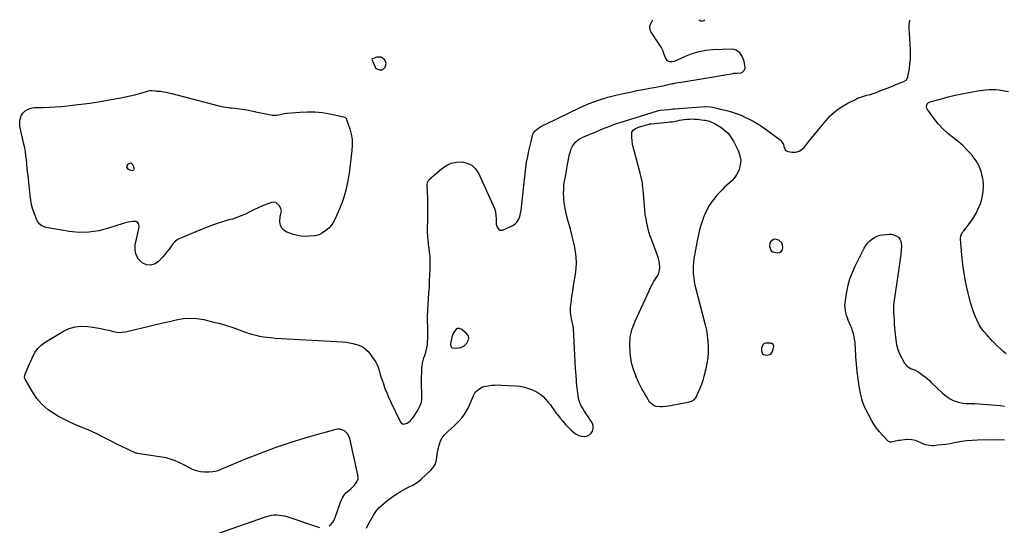
# Model space of a CAD drawing. Units: inches. Extents: x 1894879 to 1900178, y 422032 to 427345.
# Drawn here: x 1898015 to 1899017, y 426830 to 427344 of the extents above; entities that cross this region are included whole.
import ezdxf

# ---------------------------------------------------------------- set-up
doc = ezdxf.new("R2010")
doc.units = ezdxf.units.IN
doc.header["$MEASUREMENT"] = 0
for name, color, linetype in [('1', 7, 'Continuous'), ('7', 7, 'Continuous'), ('8', 7, 'Continuous')]:
    doc.layers.add(name, color=color, linetype=linetype)

msp = doc.modelspace()

# ---------------------------------------------------------------- linework, layer by layer
at = {"layer": '1', "color": 18}
for points in [[(1898706.8, 427343.7, 1820), (1898707.6, 427343, 1820), (1898708.8, 427342.5, 1820), (1898711.6, 427343.1, 1820), (1898712.5, 427343.7, 1820)], [(1898384.4, 427292.9, 1818), (1898387.3, 427295.6, 1818), (1898388.3, 427299.5, 1818), (1898386.9, 427303.3, 1818), (1898383.1, 427306, 1818), (1898378.8, 427306, 1818), (1898374.1, 427304.3, 1818), (1898373.9, 427304.1, 1818), (1898373.7, 427303.5, 1818), (1898374.1, 427302, 1818), (1898376.9, 427295.8, 1818), (1898377.4, 427295, 1818), (1898378.6, 427293.9, 1818), (1898381.3, 427292.9, 1818), (1898384.4, 427292.9, 1818)], [(1898783.9, 427120.8, 1822), (1898782.3, 427120.4, 1822), (1898779.5, 427118.2, 1822), (1898778.6, 427116.7, 1822), (1898778.2, 427113.2, 1822), (1898780.1, 427108.7, 1822), (1898781.7, 427107.7, 1822), (1898786.4, 427106.8, 1822), (1898788.6, 427107.2, 1822), (1898790.3, 427108.2, 1822), (1898791.4, 427109.8, 1822), (1898792, 427112, 1822), (1898791.6, 427115.1, 1822), (1898790.8, 427117, 1822), (1898787.9, 427119.8, 1822), (1898783.9, 427120.8, 1822)], [(1898455, 427021, 1820), (1898454.5, 427019.1, 1820), (1898453.6, 427014.6, 1820), (1898453.9, 427011.6, 1820), (1898454.3, 427011, 1820), (1898455.3, 427010.2, 1820), (1898459.5, 427009.9, 1820), (1898464.1, 427010.6, 1820), (1898466.2, 427011.6, 1820), (1898468.2, 427013, 1820), (1898470.1, 427014.9, 1820), (1898471.7, 427017.6, 1820), (1898472.3, 427020.2, 1820), (1898471.5, 427022.7, 1820), (1898469.7, 427025.2, 1820), (1898465.2, 427028.9, 1820), (1898462.9, 427029.8, 1820), (1898460.8, 427029.9, 1820), (1898459, 427028.9, 1820), (1898456.4, 427024.8, 1820), (1898455, 427021, 1820)], [(1898780.7, 427014.4, 1822), (1898780, 427014.6, 1822), (1898779.2, 427014.8, 1822), (1898774.8, 427015, 1822), (1898772.8, 427014.5, 1822), (1898771.4, 427013.2, 1822), (1898770.2, 427010.1, 1822), (1898770, 427007.2, 1822), (1898771.1, 427004.2, 1822), (1898772.3, 427003.4, 1822), (1898775.6, 427002.6, 1822), (1898779.6, 427003.6, 1822), (1898781.8, 427007, 1822), (1898782.6, 427011.9, 1822), (1898781.9, 427013.4, 1822), (1898780.7, 427014.4, 1822)]]:
    msp.add_polyline3d(points, dxfattribs=at)
at = {"layer": '7', "color": 18}
for points in [[(1898368.1, 426826.8, 1822), (1898370, 426830.5, 1822), (1898375.4, 426840, 1822), (1898377.1, 426842.7, 1822), (1898378.9, 426845.2, 1822), (1898381.1, 426847.6, 1822), (1898383.4, 426849.7, 1822), (1898385.7, 426851.7, 1822), (1898388.3, 426853.8, 1822), (1898389.6, 426854.9, 1822), (1898392.3, 426856.9, 1822), (1898395, 426858.9, 1822), (1898396.4, 426859.9, 1822), (1898399.7, 426862, 1822), (1898402.7, 426863.9, 1822), (1898405.7, 426865.7, 1822), (1898408.9, 426867.3, 1822), (1898412.1, 426868.9, 1822), (1898415.2, 426870.5, 1822), (1898418.2, 426872.3, 1822), (1898421, 426874.3, 1822), (1898423.8, 426876.6, 1822), (1898433.7, 426885.8, 1822), (1898436, 426888.5, 1822), (1898437.9, 426891.4, 1822), (1898439, 426894.7, 1822), (1898439.7, 426898.1, 1822), (1898439.7, 426898.4, 1822), (1898440.1, 426901.9, 1822), (1898440.7, 426905.4, 1822), (1898441.4, 426908.9, 1822), (1898442.3, 426912.3, 1822), (1898443.5, 426915.6, 1822), (1898445.1, 426918.6, 1822), (1898447.2, 426921.3, 1822), (1898449.6, 426923.8, 1822), (1898451, 426925.1, 1822), (1898453.9, 426927.7, 1822), (1898456.9, 426930.4, 1822), (1898459.8, 426933.2, 1822), (1898462.6, 426935.9, 1822), (1898465.2, 426938.9, 1822), (1898467.6, 426942, 1822), (1898469.7, 426945.3, 1822), (1898471.5, 426948.8, 1822), (1898476.7, 426960.8, 1822), (1898477, 426961.5, 1822), (1898478, 426963.7, 1822), (1898478.8, 426965, 1822), (1898482, 426967.8, 1822), (1898485.5, 426970, 1822), (1898487.5, 426970.7, 1822), (1898492, 426971.6, 1822), (1898495.3, 426972, 1822), (1898498.7, 426972.3, 1822), (1898502, 426972.4, 1822), (1898505.4, 426972.3, 1822), (1898519.9, 426971.5, 1822), (1898524.4, 426971, 1822), (1898528.8, 426970.2, 1822), (1898533, 426968.9, 1822), (1898537.2, 426967.3, 1822), (1898538.5, 426966.7, 1822), (1898541.9, 426965, 1822), (1898545, 426962.9, 1822), (1898547.8, 426960.5, 1822), (1898550.4, 426957.8, 1822), (1898552.7, 426955.2, 1822), (1898555.3, 426952, 1822), (1898556.5, 426950.4, 1822), (1898558.8, 426947.1, 1822), (1898561.2, 426943.8, 1822), (1898562.5, 426942.2, 1822), (1898565.2, 426938.7, 1822), (1898567.9, 426935.4, 1822), (1898570.7, 426932.2, 1822), (1898573.6, 426929.1, 1822), (1898576.7, 426926.2, 1822), (1898579, 426924.1, 1822), (1898581.5, 426922.3, 1822), (1898584.1, 426921, 1822), (1898586.9, 426920.2, 1822), (1898589.9, 426919.9, 1822), (1898592.9, 426920.5, 1822), (1898595.2, 426921.5, 1822), (1898596.8, 426923.3, 1822), (1898598.2, 426925.5, 1822), (1898598.7, 426928.2, 1822), (1898598.7, 426930.8, 1822), (1898598, 426933.3, 1822), (1898596.7, 426935.7, 1822), (1898595.5, 426937.4, 1822), (1898593.6, 426940.2, 1822), (1898591.6, 426943.1, 1822), (1898589.8, 426946, 1822), (1898588, 426949, 1822), (1898586.3, 426951.7, 1822), (1898584.8, 426955.1, 1822), (1898583.9, 426958.6, 1822), (1898583.4, 426962.3, 1822), (1898582.8, 426966.3, 1822), (1898582.4, 426969.8, 1822), (1898582.3, 426970.7, 1822), (1898581.4, 426982.5, 1822), (1898580.9, 426989.2, 1822), (1898580.5, 426996, 1822), (1898580.1, 427002.8, 1822), (1898579.8, 427009.5, 1822), (1898578.9, 427030.1, 1822), (1898578.8, 427030.9, 1822), (1898578.6, 427032.3, 1822), (1898576.9, 427039.7, 1822), (1898576.2, 427043.6, 1822), (1898575.8, 427047.6, 1822), (1898575.9, 427051.6, 1822), (1898576.3, 427055.6, 1822), (1898577.2, 427062.2, 1822), (1898578.1, 427067.9, 1822), (1898578.9, 427073.6, 1822), (1898579.8, 427079.4, 1822), (1898580.7, 427085.1, 1822), (1898581.4, 427090.8, 1822), (1898581.7, 427096.5, 1822), (1898581.4, 427102.3, 1822), (1898580.8, 427108, 1822), (1898580.8, 427108.1, 1822), (1898579.7, 427113.9, 1822), (1898578.6, 427119.6, 1822), (1898577.2, 427125.2, 1822), (1898575.6, 427130.9, 1822), (1898573, 427139.9, 1822), (1898571.7, 427145.1, 1822), (1898570.5, 427150.3, 1822), (1898569.7, 427155.6, 1822), (1898569.1, 427160.9, 1822), (1898568.9, 427163.1, 1822), (1898568.7, 427167.3, 1822), (1898568.8, 427171.5, 1822), (1898569.1, 427175.7, 1822), (1898569.7, 427179.9, 1822), (1898570.5, 427184.1, 1822), (1898571.3, 427188.3, 1822), (1898572, 427192.5, 1822), (1898572.8, 427196.7, 1822), (1898574.8, 427207.2, 1822), (1898575.6, 427210, 1822), (1898576.5, 427212.7, 1822), (1898577.9, 427215.2, 1822), (1898579.4, 427217.7, 1822), (1898581.3, 427219.8, 1822), (1898583.4, 427221.7, 1822), (1898585.8, 427223.2, 1822), (1898588.3, 427224.6, 1822), (1898601.7, 427230, 1822), (1898604.6, 427231.2, 1822), (1898607.5, 427232.5, 1822), (1898611.9, 427234.2, 1822), (1898615.7, 427235.8, 1822), (1898618.3, 427236.8, 1822), (1898621, 427237.8, 1822), (1898623.7, 427238.7, 1822), (1898626.4, 427239.5, 1822), (1898664.4, 427251.1, 1822), (1898667, 427251.8, 1822), (1898671.4, 427252.4, 1822), (1898675.9, 427252.7, 1822), (1898678.3, 427253, 1822), (1898679.9, 427253.2, 1822), (1898680.7, 427253.2, 1822), (1898681.5, 427253.3, 1822), (1898713.3, 427255.5, 1822), (1898718.3, 427255.4, 1822), (1898720.2, 427255, 1822), (1898723.2, 427254.3, 1822), (1898725.9, 427253.7, 1822), (1898727.2, 427253.4, 1822), (1898734.6, 427251.6, 1822), (1898739.6, 427250.2, 1822), (1898744.5, 427248.6, 1822), (1898749.3, 427246.7, 1822), (1898754, 427244.6, 1822), (1898756.1, 427243.6, 1822), (1898761.8, 427240.7, 1822), (1898767.3, 427237.5, 1822), (1898772.6, 427234.1, 1822), (1898777.7, 427230.4, 1822), (1898789.2, 427221.7, 1822), (1898789.9, 427221.1, 1822), (1898792.4, 427217, 1822), (1898792.9, 427215.1, 1822), (1898794.6, 427211, 1822), (1898797.3, 427209.8, 1822), (1898801.5, 427209.2, 1822), (1898805.1, 427209.3, 1822), (1898808.4, 427210.1, 1822), (1898811.3, 427211.8, 1822), (1898813.9, 427214.3, 1822), (1898815, 427215.8, 1822), (1898818, 427219.7, 1822), (1898820.9, 427223.5, 1822), (1898824, 427227.2, 1822), (1898827, 427231, 1822), (1898835.5, 427241.2, 1822), (1898840.5, 427246.5, 1822), (1898845.8, 427251.3, 1822), (1898851.7, 427255.4, 1822), (1898857.9, 427259, 1822), (1898865, 427262.6, 1822), (1898868, 427264, 1822), (1898871.1, 427265.3, 1822), (1898874.2, 427266.3, 1822), (1898877.4, 427267.1, 1822), (1898880.6, 427268, 1822), (1898883.8, 427268.9, 1822), (1898886.9, 427270, 1822), (1898890, 427271.1, 1822), (1898900.6, 427275.4, 1822), (1898903.3, 427276.5, 1822), (1898906, 427277.6, 1822), (1898908.6, 427278.6, 1822), (1898911.3, 427279.6, 1822), (1898915.1, 427281, 1822), (1898917.2, 427282.3, 1822), (1898917.8, 427282.9, 1822), (1898919.2, 427285.8, 1822), (1898920.6, 427294, 1822), (1898921.2, 427298.9, 1822), (1898921.7, 427303.9, 1822), (1898921.8, 427308.9, 1822), (1898921.7, 427313.8, 1822), (1898920.5, 427335.2, 1822), (1898920.4, 427337.2, 1822), (1898920.5, 427339.3, 1822), (1898921.2, 427343.3, 1822), (1898921.5, 427344, 1822)], [(1899019.1, 427003.9, 1824), (1899016.1, 427006.4, 1824), (1899013.2, 427009.1, 1824), (1899010.4, 427011.8, 1824), (1899007.7, 427014.5, 1824), (1899005, 427017.4, 1824), (1899002.7, 427019.8, 1824), (1899001.2, 427021.4, 1824), (1898999.7, 427023.1, 1824), (1898996.7, 427026.4, 1824), (1898995.3, 427028.1, 1824), (1898992.8, 427031.8, 1824), (1898991.8, 427033.7, 1824), (1898989.6, 427038.1, 1824), (1898987.7, 427042.3, 1824), (1898986, 427046.6, 1824), (1898984.5, 427051, 1824), (1898983.2, 427055.4, 1824), (1898980.2, 427067, 1824), (1898978.1, 427076.3, 1824), (1898976.3, 427085.6, 1824), (1898974.9, 427094.9, 1824), (1898973.9, 427104.4, 1824), (1898972.6, 427121.1, 1824), (1898973, 427124.3, 1824), (1898974.6, 427127.4, 1824), (1898975.2, 427128.3, 1824), (1898975.9, 427129.2, 1824), (1898981.8, 427136.7, 1824), (1898985.2, 427141.5, 1824), (1898988.3, 427146.5, 1824), (1898990.8, 427151.7, 1824), (1898993.1, 427157.1, 1824), (1898993.2, 427157.4, 1824), (1898994.8, 427163.2, 1824), (1898995.8, 427169, 1824), (1898996, 427174.9, 1824), (1898995.6, 427180.8, 1824), (1898995.4, 427182.2, 1824), (1898993.9, 427188.6, 1824), (1898991.8, 427194.8, 1824), (1898988.6, 427200.5, 1824), (1898984.7, 427205.8, 1824), (1898984.1, 427206.5, 1824), (1898979.6, 427211.4, 1824), (1898974.9, 427216, 1824), (1898969.9, 427220.3, 1824), (1898964.6, 427224.3, 1824), (1898959.5, 427228.4, 1824), (1898954.6, 427232.8, 1824), (1898950.2, 427237.7, 1824), (1898946.1, 427242.8, 1824), (1898939.1, 427252.5, 1824), (1898938.1, 427254.8, 1824), (1898938.3, 427257.2, 1824), (1898938.9, 427258.3, 1824), (1898939.7, 427259.3, 1824), (1898941.8, 427260.5, 1824), (1898953.3, 427263.6, 1824), (1898960.2, 427265.4, 1824), (1898967.1, 427267.1, 1824), (1898974.1, 427268.6, 1824), (1898981.2, 427269.9, 1824), (1898988.6, 427271.3, 1824), (1898992, 427271.8, 1824), (1898995.3, 427272.3, 1824), (1898998.6, 427272.6, 1824), (1899002, 427272.9, 1824), (1899005.4, 427273, 1824), (1899008.7, 427272.9, 1824), (1899012, 427272.6, 1824), (1899015.4, 427272.1, 1824), (1899021.5, 427270.9, 1824)], [(1898742.7, 427183, 1824), (1898740.4, 427180.3, 1824), (1898737.7, 427177.9, 1824), (1898734.9, 427175.5, 1824), (1898732.2, 427173.1, 1824), (1898729.6, 427170.6, 1824), (1898727.1, 427167.9, 1824), (1898724, 427164.4, 1824), (1898720.3, 427159.8, 1824), (1898716.9, 427154.9, 1824), (1898714.1, 427149.7, 1824), (1898711.7, 427144.3, 1824), (1898711.4, 427143.6, 1824), (1898709.3, 427137.6, 1824), (1898707.4, 427131.5, 1824), (1898705.9, 427125.3, 1824), (1898704.6, 427119.1, 1824), (1898701.4, 427100.6, 1824), (1898700.9, 427096.8, 1824), (1898700.6, 427093, 1824), (1898700.5, 427089.2, 1824), (1898700.7, 427085.4, 1824), (1898701.1, 427081.5, 1824), (1898701.7, 427077.8, 1824), (1898702.4, 427074, 1824), (1898703.3, 427070.3, 1824), (1898712.8, 427033.7, 1824), (1898714.1, 427028.1, 1824), (1898715, 427022.6, 1824), (1898715.6, 427016.9, 1824), (1898715.9, 427011.3, 1824), (1898715.8, 427005.6, 1824), (1898715.4, 427000, 1824), (1898714.6, 426994.4, 1824), (1898713.4, 426988.9, 1824), (1898711.4, 426980.9, 1824), (1898710.3, 426976.8, 1824), (1898709, 426972.8, 1824), (1898707.5, 426968.9, 1824), (1898705.8, 426965, 1824), (1898703.3, 426959.7, 1824), (1898701, 426956.8, 1824), (1898698.8, 426955.6, 1824), (1898695.1, 426954.5, 1824), (1898683.1, 426952.2, 1824), (1898680.4, 426951.7, 1824), (1898677.8, 426951.3, 1824), (1898675.1, 426950.9, 1824), (1898672.5, 426950.5, 1824), (1898669.3, 426950.2, 1824), (1898667.2, 426950.1, 1824), (1898662.9, 426950.6, 1824), (1898660.9, 426951.2, 1824), (1898657.7, 426953.4, 1824), (1898656.3, 426955, 1824), (1898655.1, 426957, 1824), (1898653.3, 426959.9, 1824), (1898651.6, 426962.7, 1824), (1898649.9, 426965.7, 1824), (1898648.4, 426968.6, 1824), (1898645, 426975.2, 1824), (1898642.1, 426981.7, 1824), (1898639.7, 426988.2, 1824), (1898638, 426995, 1824), (1898636.8, 427001.9, 1824), (1898636.4, 427004.9, 1824), (1898636, 427013.3, 1824), (1898636.6, 427021.5, 1824), (1898638.6, 427029.5, 1824), (1898641.4, 427037.4, 1824), (1898655.7, 427068.3, 1824), (1898657.2, 427071.5, 1824), (1898658.9, 427074.5, 1824), (1898660.6, 427077.5, 1824), (1898663, 427081.2, 1824), (1898664.5, 427083.8, 1824), (1898665.6, 427086.5, 1824), (1898666.2, 427089.3, 1824), (1898666.5, 427092.3, 1824), (1898666.4, 427095.3, 1824), (1898666, 427098.2, 1824), (1898665.3, 427101.1, 1824), (1898664.4, 427104, 1824), (1898658.4, 427119.7, 1824), (1898656.9, 427123.9, 1824), (1898655.5, 427128.2, 1824), (1898654.4, 427132.6, 1824), (1898653.4, 427137, 1824), (1898652.6, 427141.4, 1824), (1898651.9, 427145.9, 1824), (1898651.3, 427150.4, 1824), (1898650.9, 427154.9, 1824), (1898649.7, 427170.9, 1824), (1898649.5, 427173, 1824), (1898649, 427177.3, 1824), (1898648.6, 427179.5, 1824), (1898647.8, 427183.8, 1824), (1898646.7, 427188, 1824), (1898640.4, 427210.9, 1824), (1898639.6, 427214.2, 1824), (1898638.9, 427217.5, 1824), (1898638.5, 427220.9, 1824), (1898638.3, 427224.3, 1824), (1898638.1, 427228.2, 1824), (1898638.3, 427229.5, 1824), (1898639.6, 427231.7, 1824), (1898642, 427233.2, 1824), (1898646.1, 427234.9, 1824), (1898655.7, 427237.8, 1824), (1898656.2, 427238, 1824), (1898656.9, 427238.1, 1824), (1898657.5, 427238.2, 1824), (1898657.7, 427238.2, 1824), (1898674.8, 427239.6, 1824), (1898677.2, 427239.9, 1824), (1898679.6, 427240.2, 1824), (1898684.3, 427241.1, 1824), (1898686.6, 427241.6, 1824), (1898691.4, 427242.4, 1824), (1898694.2, 427242.7, 1824), (1898696.7, 427242.9, 1824), (1898699.3, 427243, 1824), (1898701.9, 427242.9, 1824), (1898704.5, 427242.7, 1824), (1898711.4, 427241.9, 1824), (1898711.8, 427241.9, 1824), (1898713.2, 427241.6, 1824), (1898717.2, 427240.6, 1824), (1898721.7, 427238.8, 1824), (1898723.1, 427238, 1824), (1898728.7, 427234.5, 1824), (1898732.6, 427231.6, 1824), (1898736.1, 427228.4, 1824), (1898739, 427224.6, 1824), (1898741.5, 427220.4, 1824), (1898746.7, 427210.1, 1824), (1898748.2, 427205.6, 1824), (1898749, 427201, 1824), (1898748.5, 427196.4, 1824), (1898747.3, 427191.7, 1824), (1898746.3, 427189.2, 1824), (1898744.6, 427186, 1824), (1898742.7, 427183, 1824)], [(1898128.4, 427198.2, 1822), (1898130.3, 427196.4, 1822), (1898131.4, 427193.3, 1822), (1898131.2, 427191.8, 1822), (1898131, 427191.1, 1822), (1898130, 427190.3, 1822), (1898128.7, 427190.4, 1822), (1898126, 427191.7, 1822), (1898124.2, 427194.1, 1822), (1898125.2, 427196.9, 1822), (1898125.9, 427197.5, 1822), (1898128.4, 427198.2, 1822)], [(1899017.3, 426916.3, 1824), (1899012.5, 426916.4, 1824), (1898989.8, 426916.1, 1824), (1898984.5, 426915.9, 1824), (1898979.1, 426915.4, 1824), (1898973.8, 426914.7, 1824), (1898968.5, 426913.8, 1824), (1898966.2, 426913.4, 1824), (1898962.1, 426912.6, 1824), (1898957.9, 426911.9, 1824), (1898953.8, 426911.4, 1824), (1898949.7, 426911, 1824), (1898945.8, 426910.6, 1824), (1898943.6, 426910.6, 1824), (1898941.4, 426910.7, 1824), (1898937.1, 426911.6, 1824), (1898932.9, 426913.1, 1824), (1898929.2, 426914.8, 1824), (1898926.7, 426915.7, 1824), (1898923, 426916.6, 1824), (1898919.6, 426916.9, 1824), (1898917.9, 426916.8, 1824), (1898910.9, 426915.9, 1824), (1898909.4, 426915.7, 1824), (1898906.4, 426915.1, 1824), (1898902.5, 426914.2, 1824), (1898901, 426914.1, 1824), (1898899.7, 426914.7, 1824), (1898899.3, 426915, 1824), (1898893.3, 426921.2, 1824), (1898890.1, 426924.8, 1824), (1898887.1, 426928.5, 1824), (1898884.4, 426932.5, 1824), (1898882, 426936.7, 1824), (1898876.3, 426947.4, 1824), (1898874.6, 426951, 1824), (1898873.2, 426954.6, 1824), (1898872.1, 426958.4, 1824), (1898871.2, 426962.2, 1824), (1898869.7, 426971.1, 1824), (1898868.5, 426978.5, 1824), (1898867.6, 426986, 1824), (1898866.9, 426993.5, 1824), (1898866.3, 427001, 1824), (1898865.8, 427010.3, 1824), (1898865.6, 427013.2, 1824), (1898865.3, 427016, 1824), (1898864.9, 427018.9, 1824), (1898864.3, 427021.7, 1824), (1898863.6, 427024.5, 1824), (1898862.8, 427027.3, 1824), (1898861.9, 427030, 1824), (1898860.8, 427032.7, 1824), (1898858.4, 427038.3, 1824), (1898857.5, 427040.7, 1824), (1898856.7, 427043.1, 1824), (1898856.1, 427045.6, 1824), (1898855.6, 427048.1, 1824), (1898855.3, 427050.7, 1824), (1898855.1, 427053.2, 1824), (1898855.3, 427055.7, 1824), (1898855.5, 427058.3, 1824), (1898857, 427067, 1824), (1898858.4, 427073.8, 1824), (1898860.2, 427080.5, 1824), (1898862.7, 427086.9, 1824), (1898865.5, 427093.3, 1824), (1898874.7, 427111.4, 1824), (1898876.3, 427114.1, 1824), (1898878.1, 427116.5, 1824), (1898880.2, 427118.7, 1824), (1898882.5, 427120.8, 1824), (1898885.1, 427122.4, 1824), (1898887.8, 427123.7, 1824), (1898890.7, 427124.6, 1824), (1898893.7, 427125.1, 1824), (1898900.1, 427125.7, 1824), (1898902.6, 427125.7, 1824), (1898907.3, 427124.1, 1824), (1898909.4, 427122.7, 1824), (1898911, 427120.7, 1824), (1898912.1, 427118.6, 1824), (1898912.7, 427113.8, 1824), (1898911.8, 427105, 1824), (1898910.9, 427097.9, 1824), (1898910, 427090.9, 1824), (1898909, 427083.9, 1824), (1898908, 427076.8, 1824), (1898905.1, 427058.8, 1824), (1898904.6, 427053.9, 1824), (1898904.5, 427051.5, 1824), (1898904.6, 427046.5, 1824), (1898904.8, 427041.6, 1824), (1898905, 427039.1, 1824), (1898905.1, 427037.3, 1824), (1898905.3, 427034, 1824), (1898905.6, 427030.6, 1824), (1898905.9, 427027.2, 1824), (1898906.2, 427023.9, 1824), (1898906.7, 427018.3, 1824), (1898907.5, 427013.4, 1824), (1898908.8, 427008.6, 1824), (1898910.6, 427004, 1824), (1898912.8, 426999.6, 1824), (1898915.8, 426994.6, 1824), (1898918.4, 426991.4, 1824), (1898921.9, 426989.2, 1824), (1898925.9, 426987.6, 1824), (1898929.4, 426986.1, 1824), (1898930, 426985.7, 1824), (1898933.8, 426982.8, 1824), (1898936.2, 426980.9, 1824), (1898938.7, 426978.9, 1824), (1898941, 426976.9, 1824), (1898943.3, 426974.7, 1824), (1898953.9, 426964.5, 1824), (1898956.5, 426962.3, 1824), (1898959.2, 426960.2, 1824), (1898962.1, 426958.4, 1824), (1898965.1, 426956.7, 1824), (1898968.3, 426955.5, 1824), (1898971.5, 426954.5, 1824), (1898974.9, 426953.9, 1824), (1898978.3, 426953.6, 1824), (1898982.6, 426953.6, 1824), (1898986.9, 426953.4, 1824), (1898991.3, 426953.3, 1824), (1898995.7, 426953, 1824), (1899000.1, 426952.6, 1824), (1899004.4, 426952.2, 1824), (1899008.7, 426951.8, 1824), (1899013, 426951.4, 1824), (1899017.4, 426950.9, 1824)]]:
    msp.add_polyline3d(points, dxfattribs=at)
at = {"layer": '8', "color": 18}
for points in [[(1898330, 426829.1, 1820), (1898332.1, 426830.9, 1820), (1898333.8, 426832.8, 1820), (1898335.2, 426835.1, 1820), (1898336.3, 426837.6, 1820), (1898341.3, 426852.2, 1820), (1898342, 426854.1, 1820), (1898343.7, 426857.6, 1820), (1898344.7, 426859.3, 1820), (1898347.1, 426862.5, 1820), (1898350, 426865.1, 1820), (1898352.6, 426867.2, 1820), (1898354.1, 426868.6, 1820), (1898355.6, 426870, 1820), (1898358.1, 426873.3, 1820), (1898359.5, 426877, 1820), (1898359.4, 426881, 1820), (1898351.2, 426917.9, 1820), (1898349.3, 426922.3, 1820), (1898345.9, 426925.7, 1820), (1898341.5, 426927.4, 1820), (1898339.2, 426927.5, 1820), (1898336.8, 426927.1, 1820), (1898308.7, 426919.2, 1820), (1898292.3, 426914.2, 1820), (1898276, 426908.8, 1820), (1898260, 426902.8, 1820), (1898244.1, 426896.5, 1820), (1898219.8, 426886.2, 1820), (1898215.8, 426884.8, 1820), (1898211.7, 426883.9, 1820), (1898207.6, 426883.5, 1820), (1898203.3, 426883.5, 1820), (1898199.1, 426884, 1820), (1898195.1, 426885, 1820), (1898191.1, 426886.4, 1820), (1898187.3, 426888.3, 1820), (1898182.9, 426890.8, 1820), (1898176.8, 426893.8, 1820), (1898170.6, 426896.3, 1820), (1898164.1, 426898.1, 1820), (1898157.4, 426899.4, 1820), (1898135, 426902.7, 1820), (1898134.8, 426902.7, 1820), (1898133.9, 426902.9, 1820), (1898133.3, 426903.1, 1820), (1898119.1, 426909.8, 1820), (1898113.9, 426912.3, 1820), (1898108.8, 426914.8, 1820), (1898103.7, 426917.4, 1820), (1898098.7, 426920, 1820), (1898093.6, 426922.6, 1820), (1898088.5, 426925.1, 1820), (1898083.2, 426927.3, 1820), (1898077.9, 426929.4, 1820), (1898077, 426929.8, 1820), (1898071.2, 426932.2, 1820), (1898065.6, 426934.7, 1820), (1898060, 426937.5, 1820), (1898054.6, 426940.4, 1820), (1898050.8, 426942.6, 1820), (1898044.1, 426947.2, 1820), (1898037.9, 426952.4, 1820), (1898032.7, 426958.6, 1820), (1898028.1, 426965.3, 1820), (1898020.6, 426978.4, 1820), (1898020.3, 426979.1, 1820), (1898020.1, 426979.8, 1820), (1898020.3, 426982.1, 1820), (1898021.1, 426984.3, 1820), (1898022.4, 426987.5, 1820), (1898023.4, 426989.8, 1820), (1898024.4, 426992.1, 1820), (1898025.4, 426994.4, 1820), (1898026.4, 426996.7, 1820), (1898028.4, 427001.3, 1820), (1898030.8, 427005.6, 1820), (1898033.7, 427009.5, 1820), (1898037.2, 427012.9, 1820), (1898041.1, 427015.8, 1820), (1898059.7, 427027, 1820), (1898065.6, 427029.7, 1820), (1898071.7, 427031.6, 1820), (1898078, 427032.2, 1820), (1898084.5, 427031.9, 1820), (1898089.5, 427031.2, 1820), (1898093.6, 427030.5, 1820), (1898097.7, 427029.8, 1820), (1898101.8, 427028.9, 1820), (1898105.9, 427028, 1820), (1898110.6, 427026.8, 1820), (1898114, 427026.1, 1820), (1898117.5, 427025.9, 1820), (1898119.2, 427026, 1820), (1898122.6, 427026.4, 1820), (1898124.3, 427026.8, 1820), (1898146.8, 427032.1, 1820), (1898153.8, 427033.8, 1820), (1898160.7, 427035.5, 1820), (1898167.7, 427037.1, 1820), (1898174.6, 427038.7, 1820), (1898181.6, 427039.9, 1820), (1898188.6, 427040.4, 1820), (1898195.5, 427039.9, 1820), (1898202.5, 427038.8, 1820), (1898212.6, 427036.4, 1820), (1898219.2, 427034.8, 1820), (1898225.8, 427032.9, 1820), (1898232.2, 427030.8, 1820), (1898238.7, 427028.5, 1820), (1898243.9, 427026.5, 1820), (1898247.7, 427025.1, 1820), (1898251.5, 427023.9, 1820), (1898255.4, 427023, 1820), (1898259.3, 427022.1, 1820), (1898263.3, 427021.4, 1820), (1898267.2, 427020.9, 1820), (1898271.2, 427020.5, 1820), (1898275.2, 427020.1, 1820), (1898343.6, 427016.2, 1820), (1898347.3, 427015.8, 1820), (1898350.9, 427015.3, 1820), (1898354.4, 427014.5, 1820), (1898358, 427013.6, 1820), (1898359.4, 427013.2, 1820), (1898362.1, 427012.1, 1820), (1898364.6, 427010.7, 1820), (1898366.9, 427009, 1820), (1898369.4, 427006.6, 1820), (1898371.1, 427004.6, 1820), (1898372.8, 427002.5, 1820), (1898374.4, 427000.3, 1820), (1898375.8, 426998.1, 1820), (1898377.5, 426995.4, 1820), (1898378.6, 426993.5, 1820), (1898379.9, 426990.4, 1820), (1898380.9, 426987.1, 1820), (1898381.7, 426984.2, 1820), (1898382.8, 426980.8, 1820), (1898383.3, 426979.1, 1820), (1898385.3, 426973.4, 1820), (1898386.9, 426968.9, 1820), (1898388.7, 426964.4, 1820), (1898390.6, 426960, 1820), (1898392.6, 426955.7, 1820), (1898402.5, 426935.1, 1820), (1898403.5, 426933.8, 1820), (1898404.7, 426932.9, 1820), (1898406.2, 426932.6, 1820), (1898409.5, 426933.4, 1820), (1898412.5, 426935.4, 1820), (1898413.7, 426936.8, 1820), (1898415.2, 426938.8, 1820), (1898417, 426941.4, 1820), (1898418.7, 426943.9, 1820), (1898420.4, 426946.6, 1820), (1898421.9, 426949.3, 1820), (1898423.2, 426952.1, 1820), (1898424.1, 426954.9, 1820), (1898424.5, 426957.9, 1820), (1898424.6, 426961, 1820), (1898424.4, 426965.8, 1820), (1898424.2, 426970.6, 1820), (1898424.1, 426975.4, 1820), (1898424.2, 426980.2, 1820), (1898424.3, 426985, 1820), (1898424.4, 426988.8, 1820), (1898424.7, 426991.7, 1820), (1898425.1, 426994.5, 1820), (1898425.7, 426997.3, 1820), (1898426.6, 427000.1, 1820), (1898427.4, 427002.4, 1820), (1898428.9, 427007.1, 1820), (1898429.6, 427010.3, 1820), (1898430.1, 427013.5, 1820), (1898430.2, 427015.1, 1820), (1898430.4, 427020.3, 1820), (1898430.5, 427023, 1820), (1898430.5, 427025.6, 1820), (1898430.5, 427028.3, 1820), (1898430.5, 427030.9, 1820), (1898430.4, 427032.1, 1820), (1898430.3, 427036.2, 1820), (1898430.2, 427040.3, 1820), (1898430.3, 427044.4, 1820), (1898430.4, 427046.4, 1820), (1898430.5, 427048.4, 1820), (1898431.7, 427065.8, 1820), (1898432.1, 427072, 1820), (1898432.4, 427078.2, 1820), (1898432.7, 427084.4, 1820), (1898432.9, 427090.7, 1820), (1898433, 427094.9, 1820), (1898433, 427099, 1820), (1898432.8, 427103.1, 1820), (1898432.4, 427107.2, 1820), (1898432, 427111.4, 1820), (1898431.4, 427115.3, 1820), (1898431.1, 427117.4, 1820), (1898430.8, 427119.6, 1820), (1898430.4, 427123.9, 1820), (1898430.2, 427128.2, 1820), (1898430.2, 427132.5, 1820), (1898430.5, 427139.4, 1820), (1898430.6, 427144.9, 1820), (1898430.7, 427150.5, 1820), (1898430.6, 427156.1, 1820), (1898430.4, 427161.7, 1820), (1898429.8, 427175.5, 1820), (1898429.8, 427176.3, 1820), (1898430.1, 427178.5, 1820), (1898431.6, 427181, 1820), (1898444.7, 427192.6, 1820), (1898449.4, 427195.8, 1820), (1898454.3, 427198.1, 1820), (1898459.7, 427199.2, 1820), (1898465.4, 427199.4, 1820), (1898470.7, 427198.1, 1820), (1898475.4, 427195.9, 1820), (1898479.1, 427192.2, 1820), (1898482.2, 427187.7, 1820), (1898497.2, 427155.1, 1820), (1898498.5, 427151.8, 1820), (1898499.4, 427148.4, 1820), (1898499.9, 427144.9, 1820), (1898500.1, 427141.4, 1820), (1898500.1, 427137.6, 1820), (1898500.2, 427136, 1820), (1898501.1, 427132.9, 1820), (1898502.9, 427130.4, 1820), (1898504, 427129.8, 1820), (1898506.7, 427130, 1820), (1898517, 427134.7, 1820), (1898519.5, 427136.4, 1820), (1898521.6, 427138.4, 1820), (1898523.1, 427140.9, 1820), (1898524.2, 427143.7, 1820), (1898524.8, 427146.8, 1820), (1898525.4, 427150, 1820), (1898525.8, 427153.2, 1820), (1898526.2, 427156.4, 1820), (1898529.5, 427187.6, 1820), (1898530.2, 427193.4, 1820), (1898531.1, 427199.1, 1820), (1898532.2, 427204.8, 1820), (1898533.4, 427210.4, 1820), (1898535.4, 427218.7, 1820), (1898535.7, 427220.2, 1820), (1898536.4, 427223.2, 1820), (1898537, 427226.2, 1820), (1898538.2, 427228.9, 1820), (1898540, 427231.2, 1820), (1898543.5, 427234, 1820), (1898545.7, 427235.3, 1820), (1898548.9, 427237, 1820), (1898550.6, 427237.8, 1820), (1898585.7, 427254.6, 1820), (1898594.9, 427258.6, 1820), (1898604.2, 427262.1, 1820), (1898613.8, 427265.1, 1820), (1898623.4, 427267.6, 1820), (1898629.7, 427269, 1820), (1898636.4, 427270.4, 1820), (1898643.1, 427271.8, 1820), (1898649.7, 427273.1, 1820), (1898656.5, 427274.3, 1820), (1898664.5, 427275.7, 1820), (1898667.2, 427276.2, 1820), (1898669.9, 427276.7, 1820), (1898672.5, 427277.3, 1820), (1898675.2, 427277.9, 1820), (1898679.7, 427278.9, 1820), (1898680.1, 427279, 1820), (1898680.8, 427279.2, 1820), (1898682, 427279.4, 1820), (1898682.8, 427279.6, 1820), (1898690.3, 427280.8, 1820), (1898694.5, 427281.5, 1820), (1898698.7, 427282.2, 1820), (1898702.8, 427282.9, 1820), (1898707, 427283.6, 1820), (1898741.2, 427289.4, 1820), (1898741.7, 427289.5, 1820), (1898742.6, 427289.6, 1820), (1898744.1, 427289.6, 1820), (1898745, 427289.6, 1820), (1898749.5, 427290, 1820), (1898750.7, 427290.5, 1820), (1898752.6, 427292.4, 1820), (1898753.4, 427295, 1820), (1898753.3, 427297.8, 1820), (1898752.4, 427301.5, 1820), (1898750.7, 427306.1, 1820), (1898748.1, 427310.3, 1820), (1898744.5, 427313.1, 1820), (1898742.3, 427313.7, 1820), (1898740, 427314, 1820), (1898720.7, 427313.3, 1820), (1898713.4, 427312.6, 1820), (1898706.3, 427311.4, 1820), (1898699.4, 427309.3, 1820), (1898692.6, 427306.7, 1820), (1898681.4, 427301.6, 1820), (1898679.2, 427301, 1820), (1898676.7, 427301, 1820), (1898674.9, 427301.7, 1820), (1898674.1, 427302.3, 1820), (1898672.1, 427306, 1820), (1898671.7, 427307, 1820), (1898670.9, 427309.5, 1820), (1898670, 427311.8, 1820), (1898667.9, 427316, 1820), (1898666.7, 427318.1, 1820), (1898657.7, 427331.4, 1820), (1898656.9, 427333.3, 1820), (1898656.6, 427337.2, 1820), (1898657.2, 427339.3, 1820), (1898658.8, 427342.4, 1820), (1898659.3, 427343.3, 1820), (1898659.5, 427343.7, 1820)], [(1898086.7, 427259.2, 1820), (1898095.4, 427260.5, 1820), (1898104.2, 427262, 1820), (1898118.2, 427264.6, 1820), (1898122.9, 427265.5, 1820), (1898127.7, 427266.5, 1820), (1898132.4, 427267.7, 1820), (1898137.1, 427269, 1820), (1898145.5, 427271.4, 1820), (1898146, 427271.5, 1820), (1898148.1, 427271.8, 1820), (1898149.6, 427271.8, 1820), (1898153.7, 427271.5, 1820), (1898154.7, 427271.4, 1820), (1898158.5, 427271.1, 1820), (1898161.4, 427270.7, 1820), (1898164.2, 427270.3, 1820), (1898167.1, 427269.7, 1820), (1898169.9, 427269, 1820), (1898218, 427256.5, 1820), (1898222.7, 427255.4, 1820), (1898227.5, 427254.6, 1820), (1898229.2, 427254.4, 1820), (1898230.8, 427254.2, 1820), (1898236.9, 427253.5, 1820), (1898241.6, 427252.9, 1820), (1898246.3, 427252.2, 1820), (1898251, 427251.4, 1820), (1898255.6, 427250.4, 1820), (1898269.1, 427247.5, 1820), (1898272.2, 427247, 1820), (1898277, 427246.9, 1820), (1898281.5, 427247.7, 1820), (1898284.4, 427248.4, 1820), (1898287.4, 427248.8, 1820), (1898300.3, 427250, 1820), (1898308, 427250.4, 1820), (1898315.6, 427250.3, 1820), (1898323.2, 427249.5, 1820), (1898330.8, 427248.2, 1820), (1898344.9, 427245.2, 1820), (1898346.3, 427244.6, 1820), (1898347.7, 427243, 1820), (1898347.9, 427242.5, 1820), (1898351.1, 427232.8, 1820), (1898352.5, 427227.5, 1820), (1898353.4, 427222, 1820), (1898353.6, 427216.5, 1820), (1898353.3, 427211, 1820), (1898350.4, 427187.8, 1820), (1898348.8, 427178.4, 1820), (1898346.8, 427169.2, 1820), (1898343.9, 427160.2, 1820), (1898340.5, 427151.4, 1820), (1898336, 427140.7, 1820), (1898334.2, 427137.5, 1820), (1898332.2, 427134.5, 1820), (1898329.7, 427131.9, 1820), (1898326.9, 427129.5, 1820), (1898322.3, 427126.3, 1820), (1898319.8, 427125, 1820), (1898317.1, 427124.4, 1820), (1898315.2, 427124.2, 1820), (1898309.3, 427123.6, 1820), (1898305.4, 427123.5, 1820), (1898301.5, 427123.7, 1820), (1898297.8, 427124.4, 1820), (1898294, 427125.4, 1820), (1898287.2, 427127.8, 1820), (1898284.2, 427129.6, 1820), (1898281.9, 427131.8, 1820), (1898280.7, 427134.8, 1820), (1898280.1, 427138.3, 1820), (1898280.4, 427144, 1820), (1898280.5, 427145.1, 1820), (1898281.5, 427149.1, 1820), (1898281.1, 427152, 1820), (1898279.4, 427155.1, 1820), (1898276, 427158.1, 1820), (1898273.9, 427158.4, 1820), (1898271.5, 427158.1, 1820), (1898266.7, 427156.3, 1820), (1898262.2, 427154.6, 1820), (1898257.8, 427152.7, 1820), (1898253.5, 427150.6, 1820), (1898249.3, 427148.4, 1820), (1898245, 427146.2, 1820), (1898240.7, 427144.3, 1820), (1898236.2, 427142.6, 1820), (1898231.7, 427141.2, 1820), (1898228, 427140.2, 1820), (1898221.5, 427138.3, 1820), (1898215.1, 427136.2, 1820), (1898208.8, 427134, 1820), (1898202.6, 427131.5, 1820), (1898179.7, 427122.2, 1820), (1898176.6, 427120.6, 1820), (1898173.8, 427118.6, 1820), (1898171.4, 427116.3, 1820), (1898169.2, 427113.5, 1820), (1898167.2, 427110.6, 1820), (1898165.1, 427107.8, 1820), (1898162.8, 427105, 1820), (1898160.5, 427102.4, 1820), (1898156.9, 427098.3, 1820), (1898152.9, 427095.6, 1820), (1898148.7, 427094.2, 1820), (1898144.3, 427094.7, 1820), (1898139.7, 427096.6, 1820), (1898136.1, 427100.4, 1820), (1898133.6, 427104.7, 1820), (1898132.7, 427109.6, 1820), (1898132.8, 427114.8, 1820), (1898136.5, 427131.2, 1820), (1898136.7, 427133.9, 1820), (1898136.1, 427136.6, 1820), (1898134.6, 427138.4, 1820), (1898133.6, 427138.8, 1820), (1898130.2, 427138.8, 1820), (1898125.4, 427138.1, 1820), (1898120.6, 427136.8, 1820), (1898105.6, 427131.8, 1820), (1898095.7, 427129.2, 1820), (1898085.7, 427127.7, 1820), (1898075.6, 427127.6, 1820), (1898065.4, 427128.6, 1820), (1898042.1, 427132.5, 1820), (1898037.6, 427134.3, 1820), (1898035.1, 427136.3, 1820), (1898033.2, 427138.9, 1820), (1898032.5, 427140.4, 1820), (1898030.2, 427146.4, 1820), (1898028.6, 427150.9, 1820), (1898027.3, 427155.6, 1820), (1898026.4, 427160.3, 1820), (1898025.7, 427165.1, 1820), (1898023.7, 427185.3, 1820), (1898023.2, 427189.4, 1820), (1898022.8, 427193.4, 1820), (1898022.4, 427197.4, 1820), (1898022.1, 427201.5, 1820), (1898021.6, 427205.5, 1820), (1898021, 427209.5, 1820), (1898020.3, 427213.5, 1820), (1898019.4, 427217.5, 1820), (1898015.7, 427233.8, 1820), (1898015.3, 427235.6, 1820), (1898015.2, 427239.2, 1820), (1898015.4, 427241.2, 1820), (1898015.7, 427242.9, 1820), (1898016.7, 427246.1, 1820), (1898018.3, 427249, 1820), (1898020.6, 427251.3, 1820), (1898024.4, 427253.4, 1820), (1898028.2, 427254.4, 1820), (1898030.2, 427254.6, 1820), (1898038.8, 427254.7, 1820), (1898045.2, 427254.9, 1820), (1898051.5, 427255.3, 1820), (1898057.8, 427255.8, 1820), (1898064.2, 427256.4, 1820), (1898069.1, 427256.9, 1820), (1898077.9, 427258, 1820), (1898086.7, 427259.2, 1820)], [(1898215.7, 426821, 1820), (1898266.4, 426838.6, 1820), (1898269, 426839.3, 1820), (1898271.5, 426839.8, 1820), (1898274.2, 426840.1, 1820), (1898276.8, 426840.2, 1820), (1898279.5, 426840, 1820), (1898282.1, 426839.7, 1820), (1898284.7, 426839.1, 1820), (1898287.2, 426838.4, 1820), (1898320.3, 426827.5, 1820)]]:
    msp.add_polyline3d(points, dxfattribs=at)

doc.saveas('drawing.dxf')
